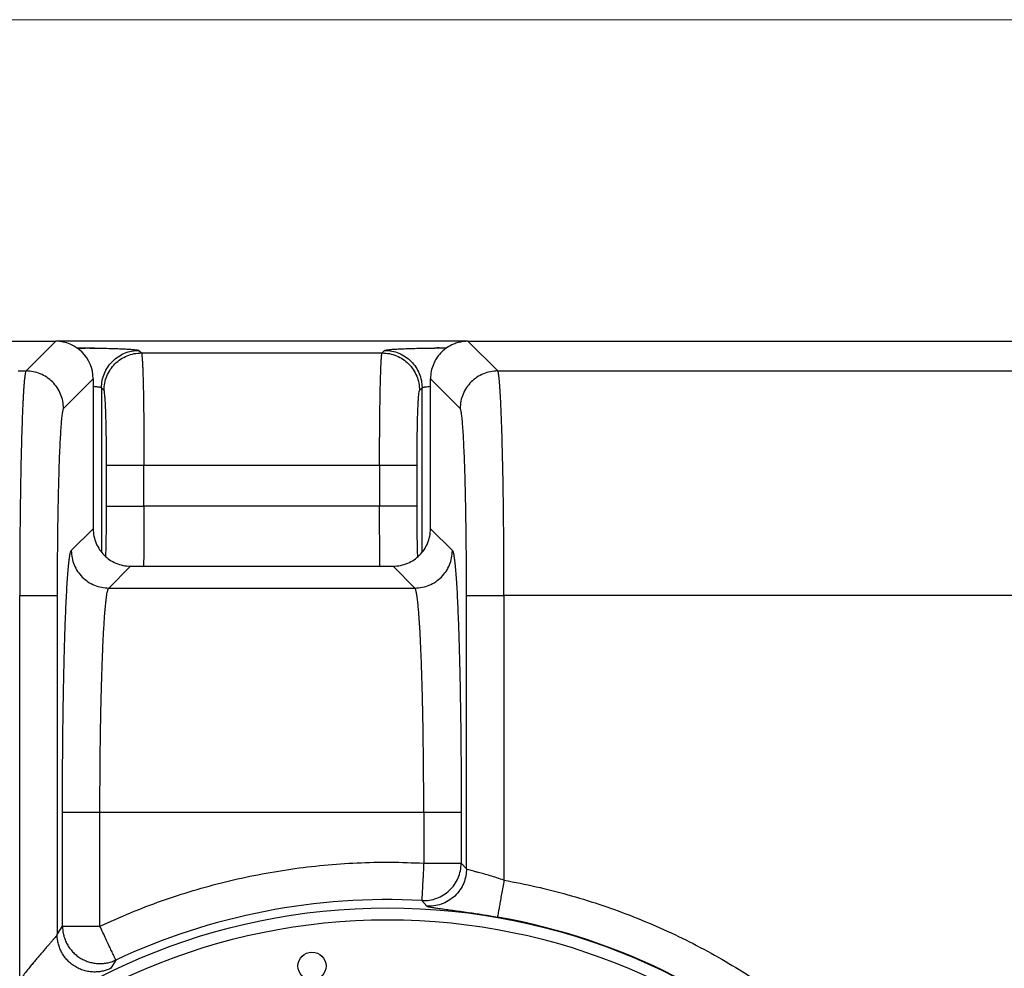
# Model space of a CAD drawing. Units: inches. Extents: x 0.3 to 21.8, y 0.2 to 16.9.
# Drawn here: x 12.3 to 13.5, y 15.5 to 16.7 of the extents above; entities that cross this region are included whole.
import ezdxf

# ---------------------------------------------------------------- set-up
doc = ezdxf.new("R2010")
doc.units = ezdxf.units.IN
doc.header["$MEASUREMENT"] = 0

msp = doc.modelspace()

# ---------------------------------------------------------------- linework, layer by layer
at = {"color": 7, "linetype": 'Continuous', "lineweight": 18}
msp.add_line((0.52287986, 16.66060071), (21.52287986, 16.66060071), dxfattribs=at)
at = {"color": 7, "linetype": 'Continuous', "lineweight": 25}
for p, q in [((12.33559989, 16.27039497), (12.38957718, 16.27039497)), ((12.35355904, 16.2343492), (12.38960481, 16.27039497)), ((12.38960483, 16.27039497), (12.38957715, 16.27039498)), ((12.8895633, 16.27039497), (12.38957718, 16.27039497)), ((12.88954943, 16.27039497), (12.92559531, 16.2343492)), ((12.88957717, 16.27039497), (12.88954943, 16.27039497)), ((12.88957717, 16.27039497), (13.66247064, 16.27039497)), ((12.49051319, 16.2593392), (12.49357705, 16.25627545)), ((12.49357705, 16.25627545), (12.78544088, 16.25627545)), ((12.78544088, 16.25627545), (12.78850473, 16.2593392)), ((12.34412256, 16.2343492), (12.35355904, 16.2343492)), ((12.35355808, 16.23434824), (12.35355904, 16.2343492)), ((12.92559627, 16.23434824), (12.92559531, 16.2343492)), ((12.92559542, 16.2343492), (13.62642369, 16.23434824)), ((12.4350317, 16.22496808), (12.39898486, 16.18892135)), ((12.4350317, 16.22494045), (12.4350317, 16.22496808)), ((12.4350317, 16.22494045), (12.4350317, 16.04295599)), ((12.84412265, 16.22496808), (12.84412265, 16.22494045)), ((12.88016938, 16.18892135), (12.84412265, 16.22496808)), ((12.84412265, 16.04295599), (12.84412265, 16.22494045)), ((12.44815016, 16.21084856), (12.4450863, 16.21391252)), ((12.4450863, 16.21391252), (12.4450863, 16.01475632)), ((12.83086776, 16.21084856), (12.83393173, 16.21391252)), ((12.83393162, 16.01459131), (12.83393173, 16.21391252)), ((12.45121402, 16.07046224), (12.45121402, 16.11999478)), ((12.4966408, 16.07046224), (12.4966408, 16.11999478)), ((12.4966408, 16.11999478), (12.78237712, 16.11999478)), ((12.78237712, 16.11999478), (12.78237712, 16.07046224)), ((12.82780391, 16.07046224), (12.82780391, 16.11999478)), ((12.78237712, 16.07046224), (12.4966408, 16.07046224)), ((12.4085087, 16.01640537), (12.4350317, 16.04292837)), ((12.4350317, 16.04295599), (12.4350317, 16.04292837)), ((12.84412254, 16.04292837), (12.84412265, 16.04295599)), ((12.84412265, 16.04292837), (12.87064554, 16.01640537)), ((12.48045859, 15.99750148), (12.45393623, 15.97097922)), ((12.48048621, 15.99750148), (12.48045859, 15.99750148)), ((12.48048621, 15.99750148), (12.79866803, 15.99750148)), ((12.79866803, 15.99750148), (12.79869576, 15.99750148)), ((12.82521866, 15.97097848), (12.79869576, 15.99750148)), ((12.45393559, 15.97097848), (12.45393623, 15.97097922)), ((12.45393623, 15.97097922), (12.82521866, 15.97097848)), ((12.34589939, 15.49542546), (12.34589843, 15.96178701)), ((12.39132532, 15.96178701), (12.39132532, 15.55044627)), ((12.88782924, 15.63031564), (12.88782892, 15.96178701)), ((12.93325581, 15.96178701), (12.9332477, 15.61645569)), ((13.62642369, 15.96178701), (12.93325581, 15.96178701)), ((12.39778541, 15.56067586), (12.39778541, 15.69841736)), ((12.39864598, 15.69841736), (12.39778541, 15.69841736)), ((12.44321219, 15.56067586), (12.44321219, 15.69841736)), ((12.83594205, 15.69841736), (12.44321219, 15.69841736)), ((12.83594205, 15.69841736), (12.83594205, 15.63715876)), ((12.88136894, 15.69841736), (12.88050452, 15.69841736)), ((12.88136894, 15.69841736), (12.88136894, 15.63715876)), ((12.88136894, 15.63715876), (12.88782892, 15.63031601)), ((12.88782892, 15.63031601), (12.88782924, 15.63031532)), ((12.83960057, 15.58497563), (12.83351936, 15.59179656)), ((12.39132532, 15.55044627), (12.39778541, 15.56067586)), ((12.46248055, 15.51953788), (12.45653268, 15.50955218))]:
    msp.add_line(p, q, dxfattribs=at)
for centre, radius in [((12.79207715, 14.81584953), 0.7670353), ((12.79207715, 14.81584953), 0.75259485), ((12.70039733, 15.51222688), 0.01704545)]:
    msp.add_circle(centre, radius, dxfattribs=at)
for centre, radius, start, end in [((12.38957715, 16.22494044), 0.04545455, 0.0348977, 89.96510758), ((12.79207715, 14.81584953), 0.77705291, 86.9428202, 115.097653), ((12.79207715, 14.81584953), 0.76752907, 12.96422942, 79.99925902)]:
    msp.add_arc(centre, radius, start, end, dxfattribs=at)
for points, knots in [([(12.88954943, 16.27039497), (12.88748963, 16.270313), (12.88344817, 16.27015218), (12.87761105, 16.26891186), (12.87110157, 16.26669435), (12.86414364, 16.26296516), (12.85799613, 16.25791488), (12.85343248, 16.25271358), (12.85011311, 16.2477622), (12.84708597, 16.24160101), (12.84465169, 16.23397357), (12.84430243, 16.2280284), (12.84412265, 16.22496808)], [0, 0, 0, 0, 0.0866572948, 0.1700267991, 0.250112241, 0.3756489376, 0.5000005536, 0.5828410312, 0.6662107603, 0.7501097225, 0.871367058, 1, 1, 1, 1]), ([(12.4151387, 16.26235111), (12.41769535, 16.2623352), (12.42407055, 16.26229554), (12.43123136, 16.26221589), (12.43558238, 16.26214079), (12.43645536, 16.26212573)], [0, 0, 0, 0, 0.348619035, 0.8693088675, 1, 1, 1, 1]), ([(12.43645579, 16.26205928), (12.4344192, 16.26204219), (12.42920372, 16.26199842), (12.42247505, 16.26160601), (12.41787395, 16.26156696), (12.4164846, 16.26155517)], [0, 0, 0, 0, 0.3090146647, 0.7913510616, 1, 1, 1, 1]), ([(12.43645536, 16.26212573), (12.43911255, 16.26208368), (12.44530201, 16.26198575), (12.45420195, 16.26177781), (12.46308276, 16.26151516), (12.47091066, 16.26121391), (12.47758224, 16.26088034), (12.48296816, 16.26051963), (12.4869861, 16.26013919), (12.48969234, 16.25974396), (12.49023867, 16.25947456), (12.49051319, 16.2593392)], [0, 0, 0, 0, 0.0860036738, 0.2003309687, 0.3146639755, 0.4289440375, 0.5431524048, 0.6578170384, 0.7719328328, 0.8854040053, 1, 1, 1, 1]), ([(12.4450863, 16.21391252), (12.44525868, 16.21688339), (12.44560345, 16.22282512), (12.44831106, 16.23139553), (12.45251271, 16.23929576), (12.45820595, 16.24621965), (12.46512983, 16.25191295), (12.47303019, 16.25611438), (12.48160058, 16.25882206), (12.48754232, 16.25916682), (12.49051319, 16.2593392)], [0, 0, 0, 0, 0.1250003249, 0.250000335, 0.3749999912, 0.4999999876, 0.6249999455, 0.7500001001, 0.8749999254, 1, 1, 1, 1]), ([(12.44815016, 16.21084856), (12.4483226, 16.21381943), (12.44866748, 16.21976113), (12.45137489, 16.22833159), (12.45557658, 16.2362318), (12.46126983, 16.2431557), (12.46819367, 16.24884903), (12.47609394, 16.25305074), (12.48466444, 16.25575812), (12.49060618, 16.25610301), (12.49357705, 16.25627545)], [0, 0, 0, 0, 0.1250002009, 0.2499995323, 0.3749989801, 0.4999988088, 0.6249995877, 0.7499990355, 0.8749997991, 1, 1, 1, 1]), ([(12.49357705, 16.25627545), (12.49366952, 16.25603625), (12.49384673, 16.25557789), (12.49409762, 16.25374913), (12.49428269, 16.25181934), (12.49440992, 16.25019608), (12.49448712, 16.24911675), (12.49456046, 16.24800655), (12.49462965, 16.24687696), (12.494695, 16.24573874), (12.49481701, 16.24347203), (12.49499074, 16.23977211), (12.49520724, 16.23417274), (12.49540615, 16.22808679), (12.49558686, 16.22162304), (12.49577333, 16.21391421), (12.49595926, 16.20475726), (12.49613841, 16.19397959), (12.49628985, 16.18275121), (12.49643015, 16.16964744), (12.49654557, 16.15451355), (12.49662578, 16.13734998), (12.4966358, 16.12576471), (12.4966408, 16.11999478)], [0, 0, 0, 0, 0.0570850037, 0.1093911251, 0.1569175597, 0.1742836519, 0.1909115402, 0.2068013707, 0.2219531212, 0.236366639, 0.2500418936, 0.3037589892, 0.3556303837, 0.4056565623, 0.453836952, 0.5001719885, 0.5646489261, 0.6278145582, 0.6896689378, 0.7502124925, 0.8341251849, 0.9173876537, 1, 1, 1, 1]), ([(12.78237712, 16.11999478), (12.78237995, 16.12431793), (12.78238561, 16.13298981), (12.78243067, 16.14591779), (12.78250235, 16.15868235), (12.78259127, 16.16963332), (12.7826856, 16.17883987), (12.78277729, 16.18643571), (12.7828811, 16.19387358), (12.78299733, 16.20111165), (12.78312599, 16.20810639), (12.78329029, 16.21593457), (12.7835017, 16.22441726), (12.78370005, 16.23088995), (12.7838449, 16.23497984), (12.78392308, 16.23706225), (12.78400404, 16.23907086), (12.78408718, 16.24100057), (12.78417291, 16.24284516), (12.78428861, 16.24515286), (12.78444474, 16.24789132), (12.78465135, 16.2508698), (12.78488762, 16.25347043), (12.78515346, 16.25551061), (12.78534211, 16.25601262), (12.78544088, 16.25627545)], [0, 0, 0, 0, 0.0619097922, 0.1241859134, 0.1868276742, 0.2498358003, 0.290055847, 0.3308590459, 0.3722453207, 0.4142150605, 0.4567675294, 0.4999034085, 0.5652684196, 0.6342484177, 0.6529202826, 0.6718409656, 0.6910094706, 0.7104264696, 0.7300916008, 0.7500051697, 0.789030919, 0.833544008, 0.883543841, 0.9390294851, 1, 1, 1, 1]), ([(12.78544088, 16.25627545), (12.78841174, 16.25610301), (12.79435348, 16.25575812), (12.80292398, 16.25305074), (12.81082425, 16.24884903), (12.81774809, 16.2431557), (12.82344134, 16.2362318), (12.82764304, 16.22833159), (12.83035045, 16.21976113), (12.83069532, 16.21381943), (12.83086776, 16.21084856)], [0, 0, 0, 0, 0.1250002009, 0.2500009645, 0.3750004123, 0.5000011912, 0.6250010199, 0.7500004677, 0.8749997991, 1, 1, 1, 1]), ([(12.78850473, 16.2593392), (12.788782, 16.25947546), (12.78933347, 16.25974649), (12.79206826, 16.2601436), (12.79611811, 16.26052508), (12.8015287, 16.26088569), (12.80820923, 16.26121864), (12.8160429, 16.26151817), (12.82488886, 16.26178166), (12.83466972, 16.26200046), (12.84282411, 16.26214605), (12.84782174, 16.26220139), (12.84911907, 16.26221575)], [0, 0, 0, 0, 0.1078752713, 0.2145614025, 0.3216128305, 0.4288615422, 0.5355188217, 0.6421502126, 0.7487632962, 0.8553824219, 0.9624587602, 1, 1, 1, 1]), ([(12.78850473, 16.2593392), (12.79147561, 16.25916682), (12.79741734, 16.25882206), (12.80598773, 16.25611438), (12.81388809, 16.25191295), (12.82081198, 16.24621965), (12.82650521, 16.23929576), (12.83070687, 16.23139553), (12.83341444, 16.22282512), (12.8337593, 16.21688339), (12.83393173, 16.21391252)], [0, 0, 0, 0, 0.1250000575, 0.2499998642, 0.3750000009, 0.4999999405, 0.6249999183, 0.7499995553, 0.8749995468, 1, 1, 1, 1]), ([(12.84911907, 16.26221575), (12.85148241, 16.26224616), (12.85626775, 16.26230774), (12.86130165, 16.26233639), (12.86384946, 16.2623509)], [0, 0, 0, 0, 0.4938699486, 1, 1, 1, 1]), ([(12.86358109, 16.26213042), (12.86240405, 16.26215187), (12.85774944, 16.26223669), (12.85286749, 16.26225324), (12.84928742, 16.2622154), (12.84911907, 16.26221362)], [0, 0, 0, 0, 0.243886433, 0.964445899, 1, 1, 1, 1]), ([(12.35355808, 16.23434824), (12.35334945, 16.2339341), (12.35294812, 16.23313747), (12.35237676, 16.23006134), (12.35185811, 16.22608168), (12.35139266, 16.22140745), (12.35098007, 16.21637709), (12.35067198, 16.21198801), (12.35045042, 16.20849182), (12.35029598, 16.20591944), (12.35014473, 16.203257), (12.34999656, 16.20050935), (12.34985152, 16.19768026), (12.34964644, 16.19348632), (12.34938704, 16.18775763), (12.34900458, 16.17839441), (12.34857755, 16.16646811), (12.34816189, 16.15281133), (12.34782069, 16.13995319), (12.34753956, 16.12806748), (12.34728089, 16.11580543), (12.34704529, 16.1032221), (12.34683191, 16.09037126), (12.3466416, 16.07730488), (12.34644708, 16.06197233), (12.34626153, 16.04420902), (12.34609953, 16.02390931), (12.34598452, 16.00332713), (12.34591224, 15.98258834), (12.34590303, 15.968711), (12.34589843, 15.96178701)], [0, 0, 0, 0, 0.0515040922, 0.0990739048, 0.1427084813, 0.1824082755, 0.2181721297, 0.249999889, 0.2642066501, 0.2782881785, 0.2922435043, 0.3060740634, 0.3197784492, 0.3333575228, 0.3648659265, 0.3956772645, 0.4489524656, 0.500005265, 0.5370027635, 0.5735729162, 0.6097156755, 0.6454313699, 0.6807199017, 0.7155815255, 0.7500160437, 0.8004343666, 0.8506415412, 0.9006380614, 0.9504241973, 1, 1, 1, 1]), ([(12.39898486, 16.18892135), (12.39881248, 16.19189222), (12.39846771, 16.19783395), (12.39576009, 16.20640436), (12.39155845, 16.21430459), (12.38586518, 16.22122848), (12.37894138, 16.22692185), (12.37104103, 16.23112337), (12.36247063, 16.23383093), (12.35652891, 16.2341758), (12.35355808, 16.23434824)], [0, 0, 0, 0, 0.1250002296, 0.2500001392, 0.3749998192, 0.4999998326, 0.6250007961, 0.7499997695, 0.8750011114, 1, 1, 1, 1]), ([(12.92559627, 16.23434824), (12.9226254, 16.23417581), (12.91668367, 16.23383096), (12.90811327, 16.23112331), (12.90021288, 16.22692189), (12.89328906, 16.22122847), (12.8875958, 16.21430459), (12.88339411, 16.20640438), (12.8806867, 16.19783392), (12.88034182, 16.19189221), (12.88016938, 16.18892135)], [0, 0, 0, 0, 0.1250002417, 0.2500000152, 0.3750001725, 0.5000009998, 0.6250008769, 0.7500004207, 0.8749997583, 1, 1, 1, 1]), ([(12.93325581, 15.96178701), (12.93325168, 15.96866738), (12.93324339, 15.98247922), (12.93317144, 16.00315427), (12.93305643, 16.02373898), (12.93289369, 16.04410543), (12.93268844, 16.0637552), (12.93244189, 16.08265405), (12.93215605, 16.10077704), (12.93182586, 16.11839998), (12.93145101, 16.13537422), (12.93106965, 16.15008282), (12.93069114, 16.1627592), (12.93032377, 16.17365957), (12.92992556, 16.18407983), (12.92949624, 16.19389942), (12.92903604, 16.20298998), (12.92866539, 16.2092007), (12.92839765, 16.21318068), (12.92824177, 16.21536393), (12.92807693, 16.21753009), (12.92790318, 16.21966088), (12.92772028, 16.22173714), (12.92752849, 16.22373851), (12.9273277, 16.2256436), (12.92703566, 16.22813371), (12.9266408, 16.23086085), (12.92613306, 16.2333358), (12.92577911, 16.23400337), (12.92559627, 16.23434824)], [0, 0, 0, 0, 0.0492645517, 0.098895048, 0.1488920084, 0.1992556412, 0.2499863537, 0.2982909628, 0.3474419502, 0.3974388763, 0.4482824938, 0.4999727218, 0.538465859, 0.5782287822, 0.6192615897, 0.6615639515, 0.7051357703, 0.7499779848, 0.7630952027, 0.7768727592, 0.7913102835, 0.8064084104, 0.822166454, 0.8385847091, 0.8556627688, 0.8734015894, 0.9127042648, 0.9549035343, 1, 1, 1, 1]), ([(12.4350317, 16.21579208), (12.43524597, 16.21577429), (12.43621003, 16.21569429), (12.43774256, 16.21553861), (12.4396153, 16.21532264), (12.44141958, 16.2150675), (12.44312432, 16.21475251), (12.44458975, 16.21435976), (12.44491274, 16.21406884), (12.4450863, 16.21391252)], [0, 0, 0, 0, 0.0340864959, 0.1533593475, 0.2770568966, 0.4051811328, 0.5714410032, 0.7697207123, 1, 1, 1, 1]), ([(12.45121402, 16.11999478), (12.45120906, 16.1238763), (12.45119916, 16.13161803), (12.45111838, 16.14304859), (12.45099134, 16.15410525), (12.45081513, 16.16462893), (12.45059315, 16.17441675), (12.45032936, 16.18330986), (12.45002819, 16.19117381), (12.44969427, 16.19786827), (12.44933324, 16.20328373), (12.44895155, 16.2073052), (12.4485554, 16.21002022), (12.44828549, 16.21057194), (12.44815016, 16.21084856)], [0, 0, 0, 0, 0.0833675946, 0.1662776243, 0.2496514804, 0.3330390335, 0.4164408487, 0.4998412894, 0.5832507327, 0.6666883008, 0.7501337295, 0.833568404, 0.9165529709, 1, 1, 1, 1]), ([(12.82780391, 16.11999478), (12.82780887, 16.1238763), (12.82781876, 16.13161803), (12.82789954, 16.14304859), (12.82802659, 16.15410525), (12.82820279, 16.16462893), (12.82842477, 16.17441675), (12.82868856, 16.18330986), (12.82898973, 16.19117381), (12.82932365, 16.19786827), (12.82968468, 16.20328373), (12.83006637, 16.2073052), (12.83046252, 16.21002022), (12.83073243, 16.21057194), (12.83086776, 16.21084856)], [0, 0, 0, 0, 0.0833675946, 0.1662776243, 0.2496514804, 0.3330390335, 0.4164408487, 0.4998412894, 0.5832507327, 0.6666883008, 0.7501337295, 0.833568404, 0.9165529709, 1, 1, 1, 1]), ([(12.83393173, 16.21391252), (12.83401688, 16.21400954), (12.83418031, 16.21419574), (12.83484472, 16.21445894), (12.83570411, 16.21469565), (12.83670951, 16.21490557), (12.83823684, 16.21516828), (12.84060349, 16.21546858), (12.84279576, 16.21570801), (12.84411547, 16.21580594), (12.84412265, 16.21580648)], [0, 0, 0, 0, 0.1415047539, 0.27157408, 0.3902075983, 0.4974027836, 0.5931576044, 0.8021102431, 0.9989226654, 1, 1, 1, 1]), ([(12.39898486, 16.18892135), (12.39873132, 16.18846618), (12.39822444, 16.1875562), (12.39747433, 16.1835516), (12.39674034, 16.1776652), (12.39602983, 16.16973899), (12.39534866, 16.15991848), (12.39470374, 16.14826104), (12.39410043, 16.13489754), (12.39354496, 16.11992719), (12.39304161, 16.10351191), (12.39259614, 16.08577757), (12.39221147, 16.06691416), (12.3918923, 16.04707207), (12.39164028, 16.02645262), (12.39146023, 16.0052348), (12.39134642, 15.98361504), (12.39133236, 15.96906669), (12.39132532, 15.96178701)], [0, 0, 0, 0, 0.0625207883, 0.1249934143, 0.1874702393, 0.2500022617, 0.3124647859, 0.3749990579, 0.4374921686, 0.4999998531, 0.5625182291, 0.6249989663, 0.6875325993, 0.7499984549, 0.8125125942, 0.8750045329, 0.9374550048, 1, 1, 1, 1]), ([(12.88782892, 15.96178701), (12.88782187, 15.9690664), (12.88780778, 15.98361474), (12.88769417, 16.00523402), (12.88751402, 16.02645212), (12.88726214, 16.04707107), (12.88694264, 16.06691377), (12.88655835, 16.08577663), (12.88611249, 16.10351161), (12.88560949, 16.11992636), (12.88505389, 16.13489732), (12.88445049, 16.14826044), (12.88380572, 16.15991808), (12.88312439, 16.16973859), (12.88241403, 16.17766513), (12.88167988, 16.1835514), (12.88092994, 16.18755618), (12.88042297, 16.18846616), (12.88016938, 16.18892135)], [0, 0, 0, 0, 0.0625425497, 0.124995436, 0.187482925, 0.2500015026, 0.3124627283, 0.3750010151, 0.4374772424, 0.5000001489, 0.5625032757, 0.6250009731, 0.6875308285, 0.7499977316, 0.8125253123, 0.8750065911, 0.9374767444, 1, 1, 1, 1]), ([(12.45121402, 16.11999478), (12.45147713, 16.11999478), (12.45200335, 16.11999478), (12.45488028, 16.11999478), (12.45917184, 16.11999478), (12.46487237, 16.11999478), (12.47173155, 16.11999478), (12.47950845, 16.11999478), (12.48791423, 16.11999478), (12.49373195, 16.11999478), (12.4966408, 16.11999478)], [0, 0, 0, 0, 0.1250001126, 0.2500001332, 0.3750001847, 0.500000344, 0.6250001459, 0.7500003392, 0.8750007896, 1, 1, 1, 1]), ([(12.78237712, 16.11999478), (12.78528597, 16.11999478), (12.7911037, 16.11999478), (12.79950947, 16.11999478), (12.80728637, 16.11999478), (12.81414556, 16.11999478), (12.81984608, 16.11999478), (12.82413764, 16.11999478), (12.82701457, 16.11999478), (12.82754079, 16.11999478), (12.82780391, 16.11999478)], [0, 0, 0, 0, 0.1249992104, 0.2499996608, 0.3749998541, 0.499999656, 0.6249998153, 0.7499998668, 0.8749998874, 1, 1, 1, 1]), ([(12.45037883, 16.00913334), (12.45047426, 16.01231297), (12.45067397, 16.01896669), (12.45090535, 16.03063014), (12.45108152, 16.0433817), (12.45119341, 16.05676888), (12.45120713, 16.06588739), (12.45121402, 16.07046224)], [0, 0, 0, 0, 0.1865071532, 0.390287232, 0.5940985374, 0.7963555187, 1, 1, 1, 1]), ([(12.45121402, 16.07046224), (12.45147713, 16.07046224), (12.45200335, 16.07046224), (12.45488028, 16.07046224), (12.45917184, 16.07046224), (12.46487237, 16.07046224), (12.47173155, 16.07046224), (12.47950845, 16.07046224), (12.48791423, 16.07046224), (12.49373195, 16.07046224), (12.4966408, 16.07046224)], [0, 0, 0, 0, 0.1250001126, 0.2500001332, 0.3750001847, 0.500000344, 0.6250001459, 0.7500003392, 0.8750007896, 1, 1, 1, 1]), ([(12.4966408, 16.07046224), (12.49663772, 16.06600975), (12.49663154, 16.05705855), (12.49658288, 16.04369212), (12.49651195, 16.03157296), (12.49642462, 16.02074806), (12.49632773, 16.0112275), (12.49623472, 16.0034366), (12.4961679, 15.99900469), (12.49614523, 15.99750148)], [0, 0, 0, 0, 0.1733442927, 0.348488546, 0.5254325352, 0.6593483299, 0.7942776077, 0.9302229247, 1, 1, 1, 1]), ([(12.82780391, 16.07046224), (12.82754079, 16.07046224), (12.82701457, 16.07046224), (12.82413764, 16.07046224), (12.81984608, 16.07046224), (12.81414556, 16.07046224), (12.80728637, 16.07046224), (12.79950947, 16.07046224), (12.7911037, 16.07046224), (12.78528597, 16.07046224), (12.78237712, 16.07046224)], [0, 0, 0, 0, 0.1250001126, 0.2500001332, 0.3750001847, 0.500000344, 0.6250001459, 0.7500003392, 0.8750007896, 1, 1, 1, 1]), ([(12.78287451, 15.99750148), (12.78283729, 16.00000617), (12.78274201, 16.00641923), (12.78262245, 16.01750628), (12.78251224, 16.03044919), (12.78243512, 16.04369361), (12.78238636, 16.05705817), (12.78238019, 16.06600963), (12.78237712, 16.07046224)], [0, 0, 0, 0, 0.1156551902, 0.2961252704, 0.474793644, 0.6516623556, 0.8267307683, 1, 1, 1, 1]), ([(12.82864219, 16.00902316), (12.82854566, 16.01223822), (12.82834485, 16.01892693), (12.82811256, 16.03062972), (12.82793641, 16.04338181), (12.82782451, 16.05676885), (12.82781079, 16.06588738), (12.82780391, 16.07046224)], [0, 0, 0, 0, 0.188214701, 0.3915670388, 0.5949505377, 0.7967829751, 1, 1, 1, 1]), ([(12.4350317, 16.04292837), (12.43521467, 16.03984813), (12.43557636, 16.03375941), (12.43838779, 16.025103), (12.44260033, 16.0173316), (12.4481544, 16.01062418), (12.4548618, 16.00507015), (12.46263316, 16.00085752), (12.4712896, 15.99804616), (12.47737835, 15.99768446), (12.48045859, 15.99750148)], [0, 0, 0, 0, 0.1295210039, 0.2560251482, 0.379518227, 0.4999999427, 0.6204816585, 0.7439734228, 0.8704789961, 1, 1, 1, 1]), ([(12.79869576, 15.99750148), (12.80177596, 15.99768446), (12.80786464, 15.99804615), (12.81652103, 16.00085757), (12.82429243, 16.00507015), (12.83099995, 16.01062411), (12.8365539, 16.01733164), (12.84076642, 16.02510301), (12.84357805, 16.03375939), (12.84393963, 16.03984813), (12.84412254, 16.04292837)], [0, 0, 0, 0, 0.1295196582, 0.2560239429, 0.3795171588, 0.5000001623, 0.6204810576, 0.7439742734, 0.8704790052, 1, 1, 1, 1]), ([(12.39845921, 15.80685888), (12.39850312, 15.81046735), (12.39864072, 15.82177531), (12.39893702, 15.84004714), (12.39934339, 15.8615507), (12.39980917, 15.88204401), (12.40032787, 15.90147674), (12.40089716, 15.91969552), (12.40151333, 15.93661969), (12.40217347, 15.95213664), (12.40287259, 15.96615301), (12.40360771, 15.97860182), (12.40437373, 15.98938657), (12.40516631, 15.99846891), (12.405981, 16.00578123), (12.4068126, 16.01124963), (12.40765662, 16.01501265), (12.40822444, 16.01594076), (12.4085087, 16.01640537)], [0, 0, 0, 0, 0.0303201636, 0.095015173, 0.1595800061, 0.2243103942, 0.2888874772, 0.3535467473, 0.418217195, 0.4827904036, 0.5475175598, 0.6120849967, 0.6767737943, 0.7414282415, 0.8060075983, 0.8707283215, 0.9352870095, 1, 1, 1, 1]), ([(12.4085087, 16.01640537), (12.40868113, 16.0134345), (12.40902601, 16.00749279), (12.41173345, 15.99892232), (12.41593509, 15.99102204), (12.42162834, 15.98409812), (12.42855226, 15.97840487), (12.43645254, 15.97420323), (12.44502301, 15.97149579), (12.45096472, 15.97115092), (12.45393559, 15.97097848)], [0, 0, 0, 0, 0.1250001514, 0.2499994681, 0.3750001988, 0.5, 0.6249998012, 0.7500005319, 0.8749998486, 1, 1, 1, 1]), ([(12.82521866, 15.97097848), (12.82818952, 15.97115092), (12.83413126, 15.97149581), (12.84270176, 15.97420318), (12.850602, 15.97840491), (12.85752591, 15.98409811), (12.86321915, 15.99102204), (12.86742079, 15.99892232), (12.87012823, 16.00749279), (12.87047311, 16.0134345), (12.87064554, 16.01640537)], [0, 0, 0, 0, 0.1250001374, 0.2500008723, 0.3750002689, 0.5000000561, 0.6249998433, 0.7500005599, 0.8749998626, 1, 1, 1, 1]), ([(12.87064554, 16.01640537), (12.87092978, 16.01594081), (12.87149759, 16.01501279), (12.87234182, 16.01124959), (12.87317315, 16.00578143), (12.87398812, 15.9984688), (12.87478061, 15.98938646), (12.87554661, 15.97860155), (12.87628179, 15.9661525), (12.87698086, 15.95213544), (12.877641, 15.93661863), (12.8782571, 15.91969466), (12.87882646, 15.90147337), (12.87934576, 15.88205001), (12.87980862, 15.86151984), (12.88016256, 15.84340734), (12.88033787, 15.83188453), (12.88039967, 15.82782237)], [0, 0, 0, 0, 0.0688316975, 0.1375011361, 0.2063416149, 0.2750312547, 0.3438043515, 0.4126147561, 0.4812915138, 0.5501423487, 0.6188289271, 0.6876093634, 0.756394298, 0.8250792826, 0.8939295467, 0.9626067413, 1, 1, 1, 1]), ([(12.44321219, 15.69841736), (12.44321817, 15.70531125), (12.44323016, 15.71914406), (12.44333086, 15.73984076), (12.44349198, 15.76042835), (12.44371954, 15.7807796), (12.44400687, 15.80041552), (12.44435215, 15.81930697), (12.44475248, 15.83743253), (12.44521483, 15.85505568), (12.44573967, 15.87202756), (12.44627365, 15.88673233), (12.44680345, 15.89940455), (12.44731755, 15.91030167), (12.4478752, 15.9207198), (12.44847624, 15.93053812), (12.44912049, 15.9396284), (12.4497424, 15.94706942), (12.45033816, 15.95313139), (12.45090468, 15.95806074), (12.45148359, 15.96222516), (12.45205395, 15.96551685), (12.45262936, 15.96807418), (12.45325352, 15.97008699), (12.45369929, 15.97066963), (12.45393559, 15.97097848)], [0, 0, 0, 0, 0.049351826, 0.0990259579, 0.1490233197, 0.1993438817, 0.2499884561, 0.2983031104, 0.3474589492, 0.3974560448, 0.4482953608, 0.4999765498, 0.538457766, 0.5782133094, 0.6192437016, 0.6615487255, 0.705128178, 0.7499825519, 0.7832274721, 0.8184503263, 0.8556503092, 0.8893060069, 0.9214779949, 0.9583762718, 1, 1, 1, 1]), ([(12.83594205, 15.69841736), (12.8359377, 15.70417941), (12.83592898, 15.71572661), (12.83585882, 15.73301217), (12.83574681, 15.75022586), (12.83558928, 15.76729531), (12.83538689, 15.78414728), (12.83516317, 15.79911696), (12.83493165, 15.81228063), (12.83470341, 15.82374534), (12.83445112, 15.83505369), (12.83417425, 15.84617154), (12.83387323, 15.85706292), (12.83354809, 15.86769202), (12.83319833, 15.87802119), (12.83278436, 15.8890886), (12.83229161, 15.90078644), (12.83170695, 15.91290415), (12.83120245, 15.92196812), (12.83080379, 15.92841035), (12.83052966, 15.93257092), (12.8302471, 15.93658482), (12.82995592, 15.9404406), (12.82965649, 15.94412616), (12.82934172, 15.94771079), (12.82900794, 15.95119513), (12.82865215, 15.95456707), (12.82827827, 15.9577469), (12.82788657, 15.96069471), (12.82750329, 15.96319689), (12.82711747, 15.96536203), (12.82671715, 15.96725547), (12.82626447, 15.96894375), (12.82575963, 15.97032301), (12.82540456, 15.97075322), (12.82521866, 15.97097848)], [0, 0, 0, 0, 0.0412487425, 0.0826628006, 0.1242425256, 0.1659881599, 0.2078996561, 0.2499777584, 0.2800887372, 0.3105242663, 0.3412849089, 0.3723707206, 0.4037814692, 0.4355174274, 0.4675783577, 0.4999646651, 0.5431374273, 0.5879116797, 0.6342869058, 0.652947407, 0.6718553799, 0.6910103901, 0.7104127237, 0.7300627171, 0.749959567, 0.7714701737, 0.7938182442, 0.8170030525, 0.8410250677, 0.8658839708, 0.8867503496, 0.9106367598, 0.9374735921, 0.9672617707, 1, 1, 1, 1]), ([(12.34589843, 15.96178701), (12.34880731, 15.96178701), (12.35462506, 15.96178701), (12.36303094, 15.96178701), (12.37080768, 15.96178701), (12.37766705, 15.96178701), (12.3833675, 15.96178701), (12.38765903, 15.96178701), (12.39053601, 15.96178701), (12.39106222, 15.96178701), (12.39132532, 15.96178701)], [0, 0, 0, 0, 0.1250004551, 0.2500003364, 0.3750008845, 0.4999984294, 0.6249985279, 0.7499992264, 0.8749985324, 1, 1, 1, 1]), ([(12.88782892, 15.96178701), (12.88809207, 15.96178701), (12.88861837, 15.96178701), (12.8914953, 15.96178701), (12.89578686, 15.96178701), (12.90148719, 15.96178701), (12.90834667, 15.96178701), (12.91612338, 15.96178701), (12.92452922, 15.96178701), (12.93034693, 15.96178701), (12.93325581, 15.96178701)], [0, 0, 0, 0, 0.1250018003, 0.2500012393, 0.3750020707, 0.5000013083, 0.6250001839, 0.7500008649, 0.8749994119, 1, 1, 1, 1]), ([(12.88039967, 15.82782237), (12.88045418, 15.82444361), (12.88062801, 15.81366799), (12.88085697, 15.79472689), (12.88108659, 15.77117701), (12.88124793, 15.74716791), (12.88135014, 15.72286577), (12.88136267, 15.70657324), (12.88136894, 15.69841736)], [0, 0, 0, 0, 0.0837225964, 0.2670099234, 0.4500747828, 0.6335460473, 0.8165565752, 1, 1, 1, 1]), ([(12.39778541, 15.69841736), (12.39779173, 15.70657353), (12.39780437, 15.72286544), (12.39790576, 15.74717684), (12.39807024, 15.77115093), (12.39825411, 15.79112663), (12.39840636, 15.8028051), (12.39845921, 15.80685888)], [0, 0, 0, 0, 0.2209535334, 0.4413536169, 0.6623054842, 0.8827807365, 1, 1, 1, 1]), ([(12.44321219, 15.69841736), (12.44030332, 15.69841736), (12.43448555, 15.69841736), (12.42608013, 15.69841736), (12.41830176, 15.69841736), (12.4114483, 15.69841736), (12.40572625, 15.69841736), (12.40151523, 15.69841736), (12.39913897, 15.69841736), (12.39872667, 15.69841736), (12.39864598, 15.69841736)], [0, 0, 0, 0, 0.1380581599, 0.2761173682, 0.414177313, 0.5522360452, 0.6902954934, 0.8283526624, 0.9664112353, 1, 1, 1, 1]), ([(12.88050452, 15.69841736), (12.88042484, 15.69841736), (12.88001305, 15.69841736), (12.87763863, 15.69841736), (12.87342823, 15.69841736), (12.86770601, 15.69841736), (12.86085252, 15.69841736), (12.8530742, 15.69841736), (12.84466876, 15.69841736), (12.83885096, 15.69841736), (12.83594205, 15.69841736)], [0, 0, 0, 0, 0.0331403705, 0.1712627845, 0.3093837939, 0.4475070835, 0.58563098, 0.7237532666, 0.8618763163, 1, 1, 1, 1]), ([(12.44321219, 15.56067586), (12.45549509, 15.56621854), (12.48005338, 15.5773005), (12.51788018, 15.59160418), (12.55630005, 15.60416285), (12.59531298, 15.6147876), (12.6347918, 15.62348733), (12.67465024, 15.6302384), (12.71479904, 15.63502998), (12.7551241, 15.6378069), (12.79555437, 15.63874338), (12.82247666, 15.63768708), (12.83594205, 15.63715876)], [0, 0, 0, 0, 0.1000157698, 0.1999702816, 0.3000292758, 0.3999834441, 0.4999999432, 0.6000138196, 0.6999687894, 0.8000288253, 0.8999828997, 1, 1, 1, 1]), ([(12.83351936, 15.59179656), (12.83659973, 15.59181776), (12.84275265, 15.59186008), (12.85172782, 15.59427543), (12.86004984, 15.59831414), (12.86739607, 15.60399412), (12.87344935, 15.6110241), (12.87790854, 15.61908813), (12.88080881, 15.62790391), (12.8811807, 15.63404844), (12.88136894, 15.63715876)], [0, 0, 0, 0, 0.1251589827, 0.2500004186, 0.374818012, 0.4999994646, 0.6255785934, 0.7499996994, 0.8734512987, 1, 1, 1, 1]), ([(12.83594205, 15.63715876), (12.83578695, 15.63425403), (12.83547675, 15.62844459), (12.83502827, 15.62005072), (12.83461359, 15.61228496), (12.83424786, 15.60543544), (12.83394371, 15.5997431), (12.83371489, 15.59545759), (12.83356152, 15.59258479), (12.83353341, 15.59205931), (12.83351936, 15.59179656)], [0, 0, 0, 0, 0.1250001677, 0.249999515, 0.3750003825, 0.50000056, 0.6250008747, 0.749998889, 0.8749983126, 1, 1, 1, 1]), ([(12.83594205, 15.63715876), (12.83660705, 15.63715877), (12.83780193, 15.63715878), (12.83965497, 15.6371587), (12.84162973, 15.63715865), (12.84398332, 15.6371586), (12.8467, 15.63715854), (12.84975509, 15.63715851), (12.85456513, 15.63715831), (12.86081698, 15.63715825), (12.86768363, 15.63715867), (12.8734111, 15.637159), (12.8777027, 15.63715919), (12.88057962, 15.63715905), (12.88110583, 15.63715886), (12.88136894, 15.63715876)], [0, 0, 0, 0, 0.0286074308, 0.0514029099, 0.0798584967, 0.1139722092, 0.1537445769, 0.1991741661, 0.2502603644, 0.3734539808, 0.5001738909, 0.6251307898, 0.7500856258, 0.8750417324, 1, 1, 1, 1]), ([(12.88782892, 15.63031601), (12.88766805, 15.62745565), (12.88733588, 15.62154965), (12.88461577, 15.61279245), (12.88009854, 15.60439678), (12.87373537, 15.59698692), (12.86594719, 15.59109283), (12.85728891, 15.58710197), (12.84838063, 15.58492714), (12.84246541, 15.58495981), (12.83960057, 15.58497563)], [0, 0, 0, 0, 0.1158470524, 0.2391977677, 0.368112613, 0.5000001232, 0.6318875231, 0.7608031411, 0.8841528876, 1, 1, 1, 1]), ([(12.9332477, 15.61645569), (12.93038736, 15.61743989), (12.92476251, 15.61937532), (12.91651873, 15.62189263), (12.90880858, 15.62407329), (12.90277261, 15.62566715), (12.89825945, 15.6268331), (12.89494386, 15.62769981), (12.8916262, 15.62861961), (12.88873563, 15.62954234), (12.88813643, 15.63005328), (12.88782924, 15.63031521)], [0, 0, 0, 0, 0.1270938964, 0.2499298377, 0.3741438569, 0.4998667044, 0.5759943857, 0.6549874955, 0.7368835424, 0.8651104479, 1, 1, 1, 1]), ([(12.93325581, 15.61645297), (12.93275063, 15.61358831), (12.93174027, 15.607859), (12.93028063, 15.59958088), (12.92893013, 15.59192222), (12.92773879, 15.58516728), (12.92674885, 15.5795532), (12.92600365, 15.575327), (12.92550408, 15.57249376), (12.92541265, 15.5719755), (12.92536694, 15.57171637)], [0, 0, 0, 0, 0.1249999622, 0.249999238, 0.3749998973, 0.500000187, 0.6249982344, 0.7499988326, 0.8749982283, 1, 1, 1, 1]), ([(12.93325581, 15.61645297), (12.94623857, 15.61397552), (12.9721885, 15.6090236), (13.01060288, 15.59919805), (13.04852033, 15.58764342), (13.08582469, 15.5742265), (13.12243186, 15.55901319), (13.15825169, 15.5420279), (13.1932054, 15.52332534), (13.22720411, 15.5029378), (13.26016657, 15.48091445), (13.29202162, 15.45731772), (13.32268637, 15.43219331), (13.35208744, 15.40560148), (13.38016382, 15.37761454), (13.40683996, 15.34828963), (13.43205221, 15.31769724), (13.45575029, 15.28591753), (13.47786816, 15.25301822), (13.49835294, 15.21907828), (13.51716748, 15.18418451), (13.53425295, 15.14841281), (13.54958054, 15.11185176), (13.56308044, 15.07458228), (13.57487877, 15.0367272), (13.58116573, 15.01106776), (13.58431111, 14.99823025)], [0, 0, 0, 0, 0.041683575, 0.0833170894, 0.1249999772, 0.1666825176, 0.2083160478, 0.2500000326, 0.2916824709, 0.3333160819, 0.3749999746, 0.4166825663, 0.4583160454, 0.4999999296, 0.5416824901, 0.5833161253, 0.625000027, 0.6666825667, 0.708316082, 0.7499999993, 0.7916825458, 0.8333160973, 0.8749999707, 0.9166821731, 0.9583157782, 1, 1, 1, 1]), ([(12.83960057, 15.58497563), (12.83984903, 15.58482825), (12.84034696, 15.58453288), (12.84280853, 15.58398672), (12.84649231, 15.58335857), (12.85144219, 15.58263547), (12.85761278, 15.58180156), (12.86491079, 15.58084212), (12.87324303, 15.57973728), (12.88250494, 15.57847076), (12.89170368, 15.57715302), (12.90048371, 15.57583151), (12.90865405, 15.5745444), (12.91697528, 15.57317657), (12.922578, 15.57220166), (12.92536694, 15.57171637)], [0, 0, 0, 0, 0.0831975382, 0.1667349155, 0.2499888553, 0.3340931788, 0.4169805533, 0.4999610524, 0.5833669403, 0.6666970164, 0.7499294122, 0.8125457719, 0.8749467558, 0.937750779, 1, 1, 1, 1]), ([(12.39778541, 15.56067586), (12.39785737, 15.56067694), (12.39801005, 15.56067925), (12.39869673, 15.56068057), (12.39986069, 15.56068074), (12.40135062, 15.56067953), (12.40292722, 15.56067812), (12.40436058, 15.56067684), (12.40590818, 15.56067546), (12.40759762, 15.56067413), (12.40947601, 15.56067336), (12.41192504, 15.56067261), (12.41531172, 15.56067283), (12.42010654, 15.56067414), (12.4260322, 15.56067685), (12.43233753, 15.56067889), (12.43808374, 15.56067896), (12.44161733, 15.56067682), (12.44321219, 15.56067586)], [0, 0, 0, 0, 0.0528737239, 0.1121693947, 0.1778905247, 0.2500329517, 0.2917140976, 0.3333932627, 0.37507396, 0.4132519442, 0.4549328664, 0.500116635, 0.5646866881, 0.6480067625, 0.7500555984, 0.848141011, 0.9314596089, 1, 1, 1, 1]), ([(12.39778541, 15.56067586), (12.39786036, 15.55873899), (12.39800835, 15.55491509), (12.39914082, 15.54931028), (12.40089226, 15.54393518), (12.40331417, 15.53880863), (12.40636915, 15.53399363), (12.41001779, 15.52958025), (12.41419197, 15.52565757), (12.41881595, 15.52229471), (12.42381633, 15.51953986), (12.42912012, 15.51743076), (12.43464736, 15.51599888), (12.4403114, 15.51526908), (12.44602376, 15.51524963), (12.45168576, 15.51595692), (12.45723439, 15.51732032), (12.46073219, 15.51879884), (12.46248055, 15.51953788)], [0, 0, 0, 0, 0.063773632, 0.1259065825, 0.1876350648, 0.249633451, 0.312102735, 0.374885337, 0.4375998252, 0.5001143418, 0.5625437693, 0.6249808189, 0.6874645971, 0.7499779513, 0.812506847, 0.8750305741, 0.9375343934, 1, 1, 1, 1]), ([(12.46248055, 15.51953788), (12.46236898, 15.51977618), (12.46214583, 15.52025278), (12.46092542, 15.52285798), (12.45910506, 15.5267445), (12.45668728, 15.53190674), (12.45377767, 15.53811836), (12.45047924, 15.54516098), (12.44691374, 15.55277317), (12.44444604, 15.55804162), (12.44321219, 15.56067586)], [0, 0, 0, 0, 0.1250017081, 0.2500011919, 0.3749996114, 0.4999994499, 0.6249997345, 0.749999939, 0.8749990852, 1, 1, 1, 1]), ([(12.39132532, 15.55044627), (12.39120186, 15.55019113), (12.39095099, 15.5496727), (12.38977504, 15.54811351), (12.3880202, 15.54598161), (12.38578643, 15.54339267), (12.38322482, 15.54047094), (12.38042803, 15.53729367), (12.3772538, 15.53367981), (12.37395802, 15.52989711), (12.37060929, 15.52600516), (12.36724817, 15.52205145), (12.36365629, 15.5177647), (12.35965434, 15.51290523), (12.35532071, 15.50752449), (12.35063755, 15.50158526), (12.34751204, 15.49752198), (12.34589939, 15.49542546)], [0, 0, 0, 0, 0.0590926759, 0.1200724602, 0.1836089391, 0.2502949445, 0.3080562624, 0.368840997, 0.4328736005, 0.5003411591, 0.557962869, 0.6187766572, 0.6828441028, 0.7502186181, 0.8314230334, 0.9130203334, 1, 1, 1, 1]), ([(12.45653204, 15.50955346), (12.45502473, 15.50888582), (12.4519265, 15.50751351), (12.44689535, 15.50608907), (12.44148946, 15.50518377), (12.43577142, 15.50495157), (12.42986697, 15.50546636), (12.42392124, 15.50679104), (12.41810072, 15.50894393), (12.41257689, 15.5118996), (12.40751084, 15.51558514), (12.40303807, 15.51988712), (12.39925664, 15.52466275), (12.3962221, 15.52975377), (12.39394107, 15.53500215), (12.39240228, 15.54026282), (12.39149377, 15.54541208), (12.39138009, 15.54879868), (12.39132479, 15.55044627)], [0, 0, 0, 0, 0.0539439059, 0.110880522, 0.1706595248, 0.2330316761, 0.2976461062, 0.3640506257, 0.4317059607, 0.5000034749, 0.5683000926, 0.6359542181, 0.7023586466, 0.766972282, 0.8293439833, 0.8891210367, 0.9460571031, 1, 1, 1, 1])]:
    msp.add_open_spline(points, degree=3, knots=knots, dxfattribs=at)

doc.saveas('drawing.dxf')
